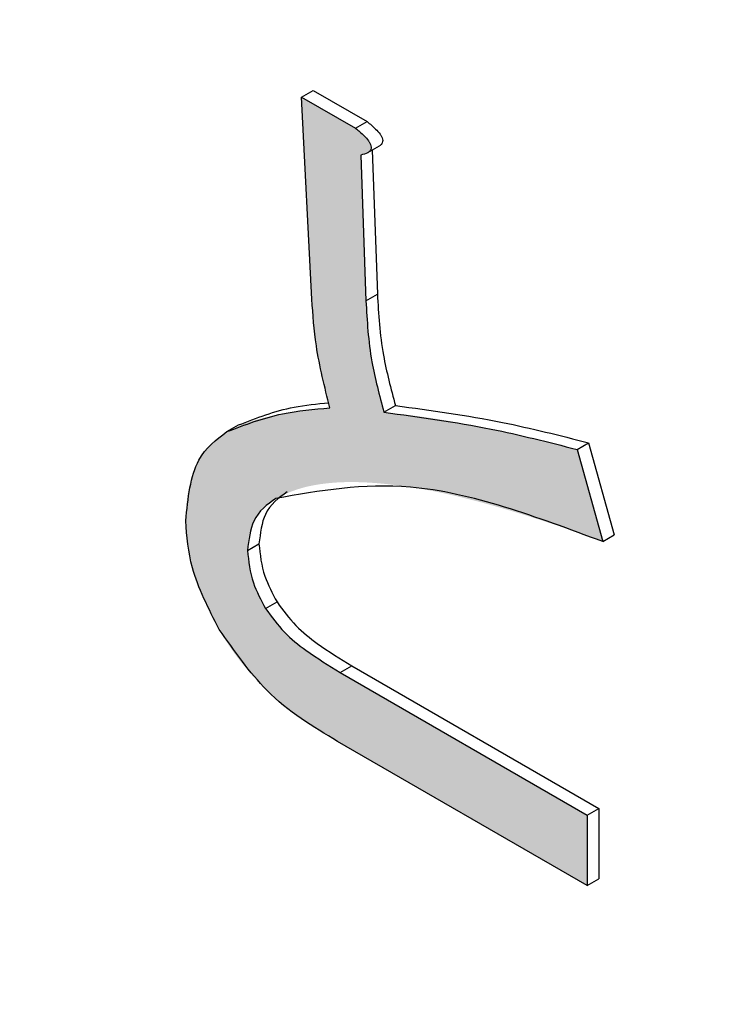
# Model space of a CAD drawing. Units: millimetres. Extents: x 6 to 589, y 9 to 411.
# Drawn here: x 271 to 271, y 289 to 290 of the extents above; entities that cross this region are included whole.
import ezdxf

# ---------------------------------------------------------------- set-up
doc = ezdxf.new("R2010")
doc.units = ezdxf.units.MM

msp = doc.modelspace()

# ---------------------------------------------------------------- hatches: boundary and pattern name
at = {"linetype": 'Continuous'}
h = msp.add_hatch(color=7, dxfattribs=at)
edge = h.paths.add_edge_path(flags=0)
edge.add_line((270.914811, 290.049671), (270.925358, 289.842631))
edge.add_spline(control_points=[(270.925358, 289.842631), (270.926397, 289.826133), (270.927762, 289.809624), (270.930259, 289.793283), (270.931853, 289.782853), (270.933705, 289.772454), (270.935988, 289.762153), (270.938271, 289.751858), (270.941044, 289.741675), (270.943814, 289.7315)], knot_values=[0, 0, 0, 0, 0.00014877, 0.00014877, 0.00014877, 0.00024364, 0.00024364, 0.00024364, 0.00033845, 0.00033845, 0.00033845, 0.00033845], weights=[1, 1, 1, 1, 1, 1, 1, 1, 1, 1], degree=3, periodic=0)
edge.add_spline(control_points=[(270.943814, 289.7315), (270.92694, 289.729993), (270.910066, 289.728086), (270.893409, 289.724997), (270.883908, 289.723235), (270.874472, 289.721032), (270.865215, 289.718262), (270.855928, 289.715482), (270.846897, 289.711702), (270.838348, 289.707132)], knot_values=[0, 0, 0, 0, 0.00015247, 0.00015247, 0.00015247, 0.00023941, 0.00023941, 0.00023941, 0.00032695, 0.00032695, 0.00032695, 0.00032695], weights=[1, 1, 1, 1, 1, 1, 1, 1, 1, 1], degree=3, periodic=0)
edge.add_spline(control_points=[(270.838348, 289.707132), (270.83279, 289.703523), (270.827249, 289.699741), (270.822539, 289.695079), (270.816496, 289.689098), (270.811549, 289.681905), (270.807738, 289.674305), (270.803237, 289.665331), (270.800396, 289.655482), (270.798608, 289.645603), (270.796831, 289.63579), (270.796413, 289.625756), (270.796161, 289.615787)], knot_values=[0, 0, 0, 0, 0.00005964, 0.00005964, 0.00005964, 0.00013666, 0.00013666, 0.00013666, 0.00022763, 0.00022763, 0.00022763, 0.00031768, 0.00031768, 0.00031768, 0.00031768], weights=[1, 1, 1, 1, 1, 1, 1, 1, 1, 1, 1, 1, 1], degree=3, periodic=0)
edge.add_spline(control_points=[(270.796161, 289.615787), (270.796472, 289.597616), (270.79942, 289.579314), (270.804802, 289.561956), (270.807908, 289.55194), (270.811655, 289.542101), (270.81599, 289.532552), (270.820318, 289.523017), (270.825325, 289.513796), (270.830438, 289.504657)], knot_values=[0, 0, 0, 0, 0.00016356, 0.00016356, 0.00016356, 0.00025718, 0.00025718, 0.00025718, 0.00035061, 0.00035061, 0.00035061, 0.00035061], weights=[1, 1, 1, 1, 1, 1, 1, 1, 1, 1], degree=3, periodic=0)
edge.add_spline(control_points=[(270.830438, 289.504657), (270.842796, 289.482761), (270.858431, 289.462386), (270.876597, 289.445004), (270.887837, 289.434249), (270.899976, 289.424406), (270.912555, 289.415252), (270.925118, 289.406111), (270.938361, 289.39791), (270.951724, 289.389984)], knot_values=[0, 0, 0, 0, 0.00022628, 0.00022628, 0.00022628, 0.0003651, 0.0003651, 0.0003651, 0.00050371, 0.00050371, 0.00050371, 0.00050371], weights=[1, 1, 1, 1, 1, 1, 1, 1, 1, 1], degree=3, periodic=0)
edge.add_line((270.951724, 289.389984), (271.207481, 289.242338))
edge.add_line((271.207481, 289.242338), (271.207481, 289.314397))
edge.add_line((271.207481, 289.314397), (270.954361, 289.46052))
edge.add_spline(control_points=[(270.954361, 289.46052), (270.947261, 289.464713), (270.940174, 289.468939), (270.933296, 289.473487), (270.926454, 289.478012), (270.919786, 289.482809), (270.91331, 289.487843), (270.899614, 289.498488), (270.887187, 289.511325), (270.877898, 289.525975)], knot_values=[0, 0, 0, 0, 0.00007421, 0.00007421, 0.00007421, 0.00014805, 0.00014805, 0.00014805, 0.00030615, 0.00030615, 0.00030615, 0.00030615], weights=[1, 1, 1, 1, 1, 1, 1, 1, 1, 1], degree=3, periodic=0)
edge.add_spline(control_points=[(270.877898, 289.525975), (270.873269, 289.534459), (270.868767, 289.543098), (270.865566, 289.552217), (270.863698, 289.55754), (270.862134, 289.562995), (270.861092, 289.568539), (270.860053, 289.574071), (270.859715, 289.579723), (270.859441, 289.585345)], knot_values=[0, 0, 0, 0, 0.00008699, 0.00008699, 0.00008699, 0.00013762, 0.00013762, 0.00013762, 0.00018817, 0.00018817, 0.00018817, 0.00018817], weights=[1, 1, 1, 1, 1, 1, 1, 1, 1, 1], degree=3, periodic=0)
edge.add_spline(control_points=[(270.859441, 289.585345), (270.859668, 289.592254), (270.860306, 289.599255), (270.862228, 289.605895), (270.864221, 289.612779), (270.867623, 289.619406), (270.872127, 289.62498), (270.876584, 289.630496), (270.882423, 289.634885), (270.888444, 289.638631)], knot_values=[0, 0, 0, 0, 0.00006221, 0.00006221, 0.00006221, 0.00012727, 0.00012727, 0.00012727, 0.00019156, 0.00019156, 0.00019156, 0.00019156], weights=[1, 1, 1, 1, 1, 1, 1, 1, 1, 1], degree=3, periodic=0)
edge.add_spline(control_points=[(270.888444, 289.638631), (270.89936, 289.644244), (270.911, 289.648786), (270.923005, 289.651342), (270.952384, 289.657596), (270.983305, 289.655857), (271.013113, 289.652157), (271.042714, 289.648483), (271.071965, 289.641906), (271.100767, 289.63415), (271.142219, 289.622988), (271.182972, 289.609223), (271.223301, 289.594513)], knot_values=[0, 0, 0, 0, 0.00011047, 0.00011047, 0.00011047, 0.00038354, 0.00038354, 0.00038354, 0.00065317, 0.00065317, 0.00065317, 0.001041, 0.001041, 0.001041, 0.001041], weights=[1, 1, 1, 1, 1, 1, 1, 1, 1, 1, 1, 1, 1], degree=3, periodic=0)
edge.add_line((271.223301, 289.594513), (271.196935, 289.688898))
edge.add_spline(control_points=[(271.196935, 289.688898), (271.176297, 289.694194), (271.155587, 289.699215), (271.134819, 289.703977), (271.114082, 289.708733), (271.093247, 289.713099), (271.07231, 289.71688), (271.048097, 289.721252), (271.023672, 289.724542), (270.999184, 289.726938)], knot_values=[0, 0, 0, 0, 0.00019176, 0.00019176, 0.00019176, 0.00038327, 0.00038327, 0.00038327, 0.00060487, 0.00060487, 0.00060487, 0.00060487], weights=[1, 1, 1, 1, 1, 1, 1, 1, 1, 1], degree=3, periodic=0)
edge.add_spline(control_points=[(270.999184, 289.726938), (270.994228, 289.743121), (270.990052, 289.7596), (270.987264, 289.776294), (270.985474, 289.787012), (270.983993, 289.797791), (270.982954, 289.808607), (270.981916, 289.819418), (270.981258, 289.830266), (270.980728, 289.841114)], knot_values=[0, 0, 0, 0, 0.00015233, 0.00015233, 0.00015233, 0.00024993, 0.00024993, 0.00024993, 0.00034745, 0.00034745, 0.00034745, 0.00034745], weights=[1, 1, 1, 1, 1, 1, 1, 1, 1, 1], degree=3, periodic=0)
edge.add_line((270.980728, 289.841114), (270.975454, 289.990305))
edge.add_spline(control_points=[(270.975454, 289.990305), (270.977847, 289.990907), (270.98031, 289.991457), (270.982483, 289.992625), (270.983227, 289.993025), (270.983936, 289.993524), (270.984518, 289.994137), (270.984991, 289.994634), (270.985384, 289.995226), (270.985649, 289.99586), (270.985917, 289.996504), (270.98607, 289.997206), (270.986106, 289.997903), (270.986141, 289.998598), (270.986057, 289.999305), (270.98588, 289.999978), (270.985406, 290.001777), (270.984431, 290.003437), (270.98335, 290.004951), (270.98228, 290.006451), (270.981058, 290.007841), (270.979793, 290.009181), (270.976853, 290.012295), (270.973522, 290.015027), (270.970181, 290.017707)], knot_values=[0, 0, 0, 0, 0.0000222, 0.0000222, 0.0000222, 0.00002977, 0.00002977, 0.00002977, 0.00003594, 0.00003594, 0.00003594, 0.00004219, 0.00004219, 0.00004219, 0.00004841, 0.00004841, 0.00004841, 0.00006523, 0.00006523, 0.00006523, 0.00008176, 0.00008176, 0.00008176, 0.00012028, 0.00012028, 0.00012028, 0.00012028], weights=[1, 1, 1, 1, 1, 1, 1, 1, 1, 1, 1, 1, 1, 1, 1, 1, 1, 1, 1, 1, 1, 1, 1, 1, 1], degree=3, periodic=0)
edge.add_line((270.970181, 290.017707), (270.914811, 290.049671))

# ---------------------------------------------------------------- linework, layer by layer
at = {"color": 7, "linetype": 'Continuous', "lineweight": 25}
for p, q in [((270.914811, 290.049672), (270.926596, 290.056475)), ((270.926596, 290.056475), (270.981966, 290.024511)), ((270.914811, 290.049672), (270.970181, 290.017707)), ((270.925358, 289.84263), (270.914811, 290.049672)), ((270.970181, 290.017707), (270.981966, 290.024511)), ((270.982755, 289.992777), (270.99454, 289.999581)), ((270.9873, 289.995402), (270.992513, 289.847916)), ((270.975455, 289.990306), (270.980727, 289.841113)), ((270.980727, 289.841113), (270.992513, 289.847916)), ((270.999184, 289.726938), (271.01097, 289.733741)), ((270.838348, 289.707133), (270.850133, 289.713936)), ((271.196935, 289.688898), (271.20872, 289.695702)), ((271.20872, 289.695702), (271.235086, 289.601317)), ((271.196935, 289.688898), (271.223301, 289.594514)), ((271.223301, 289.594514), (271.235086, 289.601317)), ((270.859441, 289.585346), (270.871226, 289.592149)), ((270.877898, 289.525974), (270.889683, 289.532778)), ((270.954361, 289.46052), (270.966146, 289.467323)), ((270.954361, 289.46052), (271.207481, 289.314397)), ((270.966146, 289.467323), (271.219266, 289.3212)), ((271.207481, 289.242338), (270.951724, 289.389983)), ((271.207481, 289.314397), (271.219266, 289.3212)), ((271.219266, 289.3212), (271.219266, 289.249141)), ((271.207481, 289.314397), (271.207481, 289.242338)), ((271.207481, 289.242338), (271.219266, 289.249141))]:
    msp.add_line(p, q, dxfattribs=at)
for points, knots in [([(243.545369, 298.50699), (244.67288, 297.821936), (247.942655, 295.835285), (253.412934, 292.575645), (259.979918, 288.740754), (266.623341, 284.945379), (272.388826, 281.717101), (275.952806, 279.761371), (277.25629, 279.046085)], [0, 0, 0, 0, 0.1031397, 0.29910449, 0.49506975, 0.69103478, 0.88699956, 1, 1, 1, 1]), ([(270.981966, 290.024511), (270.98491, 290.022117), (270.989503, 290.018383), (270.99446, 290.012924), (270.996738, 290.009304), (270.997901, 290.006549), (270.997958, 290.003897), (270.996954, 290.001267), (270.99547, 290.000272), (270.994509, 289.999627)], [0, 0, 0, 0, 0.33652032, 0.52505712, 0.59976627, 0.67436337, 0.75816697, 0.84331387, 1, 1, 1, 1]), ([(270.970181, 290.017707), (270.973125, 290.015314), (270.977718, 290.011579), (270.982675, 290.006121), (270.984953, 290.0025), (270.986115, 289.999746), (270.986176, 289.997089), (270.985118, 289.9944), (270.98161, 289.991736), (270.977918, 289.990878), (270.975455, 289.990306)], [0, 0, 0, 0, 0.24962516, 0.38947861, 0.44489661, 0.50023149, 0.56239561, 0.62555616, 0.75017582, 1, 1, 1, 1]), ([(270.992513, 289.847916), (270.993685, 289.827335), (270.995777, 289.790599), (271.006329, 289.751107), (271.01097, 289.733741)], [0, 0, 0, 0, 0.56025687, 1, 1, 1, 1]), ([(270.943815, 289.731499), (270.938479, 289.752888), (270.928948, 289.791094), (270.926455, 289.826879), (270.925358, 289.84263)], [0, 0, 0, 0, 0.55983356, 1, 1, 1, 1]), ([(270.980727, 289.841113), (270.9819, 289.820531), (270.983992, 289.783796), (270.994544, 289.744304), (270.999184, 289.726938)], [0, 0, 0, 0, 0.56025687, 1, 1, 1, 1]), ([(270.850133, 289.713936), (270.868641, 289.721108), (270.897833, 289.732421), (270.930671, 289.735529), (270.94269, 289.736666)], [0, 0, 0, 0, 0.63399189, 1, 1, 1, 1]), ([(271.01097, 289.733741), (271.04733, 289.728882), (271.112267, 289.720204), (271.179245, 289.703189), (271.20872, 289.695702)], [0, 0, 0, 0, 0.55992463, 1, 1, 1, 1]), ([(270.838348, 289.707133), (270.856913, 289.714176), (270.890085, 289.726762), (270.927388, 289.73005), (270.943815, 289.731499)], [0, 0, 0, 0, 0.55964661, 1, 1, 1, 1]), ([(270.999184, 289.726938), (271.035544, 289.722079), (271.100482, 289.7134), (271.167459, 289.696386), (271.196935, 289.688898)], [0, 0, 0, 0, 0.55992463, 1, 1, 1, 1]), ([(270.796161, 289.615787), (270.798531, 289.638829), (270.80277, 289.680053), (270.827459, 289.698845), (270.838348, 289.707133)], [0, 0, 0, 0, 0.55896927, 1, 1, 1, 1]), ([(271.223301, 289.594514), (271.155676, 289.619728), (271.035245, 289.66463), (270.933192, 289.646555), (270.888444, 289.63863)], [0, 0, 0, 0, 0.56152649, 1, 1, 1, 1]), ([(270.90023, 289.645433), (270.891415, 289.639198), (270.875685, 289.628073), (270.872588, 289.603119), (270.871226, 289.592149)], [0, 0, 0, 0, 0.56040591, 1, 1, 1, 1]), ([(270.888444, 289.63863), (270.879629, 289.632395), (270.8639, 289.621269), (270.860803, 289.596315), (270.859441, 289.585346)], [0, 0, 0, 0, 0.56040591, 1, 1, 1, 1]), ([(270.830438, 289.504656), (270.819587, 289.525878), (270.800196, 289.563802), (270.797395, 289.599892), (270.796161, 289.615787)], [0, 0, 0, 0, 0.55960513, 1, 1, 1, 1]), ([(270.871226, 289.592149), (270.872363, 289.581175), (270.874395, 289.561543), (270.885004, 289.541581), (270.889683, 289.532778)], [0, 0, 0, 0, 0.55897552, 1, 1, 1, 1]), ([(270.859441, 289.585346), (270.860577, 289.574372), (270.86261, 289.554739), (270.873219, 289.534778), (270.877898, 289.525974)], [0, 0, 0, 0, 0.55897552, 1, 1, 1, 1]), ([(270.889683, 289.532778), (270.89592, 289.524317), (270.90843, 289.507343), (270.935212, 289.486387), (270.954411, 289.474556), (270.966146, 289.467323)], [0, 0, 0, 0, 0.27871933, 0.55909869, 1, 1, 1, 1]), ([(270.877898, 289.525974), (270.884134, 289.517513), (270.896644, 289.50054), (270.923427, 289.479583), (270.942625, 289.467752), (270.954361, 289.46052)], [0, 0, 0, 0, 0.27871933, 0.55909869, 1, 1, 1, 1]), ([(270.951724, 289.389983), (270.926623, 289.404954), (270.881967, 289.431589), (270.846131, 289.482404), (270.830438, 289.504656)], [0, 0, 0, 0, 0.56209461, 1, 1, 1, 1])]:
    msp.add_open_spline(points, degree=3, knots=knots, dxfattribs=at)

doc.saveas('drawing.dxf')
